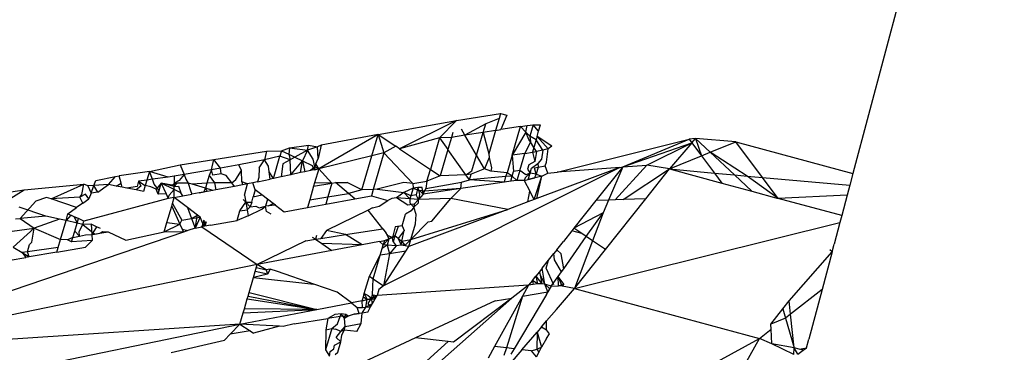
# Model space of a CAD drawing. Units: millimetres. Extents: x 23708 to 31629, y -2459 to 2524.
# Drawn here: x 26553 to 26562, y -283 to -280 of the extents above; entities that cross this region are included whole.
import ezdxf

# ---------------------------------------------------------------- set-up
doc = ezdxf.new("R2010")
doc.units = ezdxf.units.MM
doc.header["$MEASUREMENT"] = 0
doc.layers.add('Зона безопас', color=7, linetype='Continuous')
doc.layers.add('МАФЫ НАШИ', color=7, linetype='Continuous', lineweight=25)

# ---------------------------------------------------------------- blocks, each defined once
blk = doc.blocks.new('гнлгшд')
at = {"layer": 'МАФЫ НАШИ'}
for p, q in [((32448.1445, -2036.8878), (32334.3755, -2464.8083)), ((32330.7583, -2464.3263), (32331.1618, -2464.2615)), ((32331.1483, -2464.3075), (32331.0253, -2464.3565)), ((32331.1483, -2464.3075), (32331.1162, -2464.4172)), ((32331.1618, -2464.2615), (32331.1483, -2464.3075)), ((32331.1618, -2464.2615), (32331.2196, -2464.279)), ((32331.2196, -2464.279), (32331.1646, -2464.4096)), ((32330.0437, -2464.4529), (32330.7583, -2464.3263)), ((32330.7583, -2464.3263), (32330.2391, -2464.5835)), ((32330.7583, -2464.3263), (32330.6045, -2464.4852)), ((32331.0253, -2464.3565), (32330.8364, -2464.4613)), ((32331.0024, -2464.4351), (32331.0253, -2464.3565)), ((32331.3439, -2464.3814), (32331.1646, -2464.4096)), ((32331.2673, -2464.6436), (32331.3439, -2464.3814)), ((32331.3439, -2464.3814), (32331.4025, -2464.3728)), ((32331.3916, -2464.4319), (32331.3439, -2464.3814)), ((32331.3916, -2464.4319), (32331.4025, -2464.3728)), ((32331.4025, -2464.3728), (32331.4576, -2464.3668)), ((32331.4576, -2464.3668), (32331.4274, -2464.47)), ((32331.4576, -2464.3668), (32331.5252, -2464.3668)), ((32331.5083, -2464.4246), (32331.4576, -2464.3668)), ((32331.5083, -2464.4246), (32331.5252, -2464.3668)), ((32330.0437, -2464.4529), (32329.502, -2464.7659)), ((32330.0437, -2464.4529), (32329.5258, -2464.5505)), ((32329.9865, -2464.6485), (32330.0437, -2464.4529)), ((32330.0437, -2464.4529), (32330.2049, -2464.5607)), ((32330.0437, -2464.4529), (32330.0974, -2464.6217)), ((32330.6045, -2464.4852), (32330.2391, -2464.5835)), ((32330.6045, -2464.4852), (32330.5207, -2464.7718)), ((32330.7132, -2464.4806), (32330.6045, -2464.4852)), ((32330.6045, -2464.4852), (32330.6806, -2464.5921)), ((32330.7132, -2464.4806), (32330.6806, -2464.5921)), ((32330.7261, -2464.4364), (32330.7132, -2464.4806)), ((32330.8364, -2464.4613), (32330.7132, -2464.4806)), ((32330.8364, -2464.4613), (32330.8039, -2464.4051)), ((32331.0024, -2464.4351), (32330.8364, -2464.4613)), ((32330.9415, -2464.643), (32330.8364, -2464.4613)), ((32330.9415, -2464.643), (32331.0024, -2464.4351)), ((32331.1162, -2464.4172), (32331.0024, -2464.4351)), ((32331.0024, -2464.4351), (32331.0543, -2464.629)), ((32331.1162, -2464.4172), (32331.0543, -2464.629)), ((32331.1162, -2464.4172), (32331.1646, -2464.4096)), ((32331.3916, -2464.4319), (32331.2673, -2464.6436)), ((32331.4274, -2464.47), (32331.3916, -2464.4319)), ((32331.4188, -2464.4995), (32331.3916, -2464.4319)), ((32331.4858, -2464.5017), (32331.4274, -2464.47)), ((32331.4274, -2464.47), (32331.433, -2464.5218)), ((32331.4942, -2464.4729), (32331.4858, -2464.5017)), ((32331.4942, -2464.4729), (32331.5083, -2464.4246)), ((32331.6271, -2464.5599), (32331.4942, -2464.4729)), ((32331.5957, -2464.5839), (32331.4942, -2464.4729)), ((32332.9403, -2464.4901), (32332.8823, -2464.4976)), ((32332.9062, -2464.5297), (32332.9403, -2464.4901)), ((32333.3081, -2464.52), (32332.9403, -2464.4901)), ((32333.0743, -2464.6157), (32332.9403, -2464.4901)), ((32332.9403, -2464.4901), (32332.9944, -2464.6483)), ((32329.1629, -2464.6017), (32329.2362, -2464.5755)), ((32329.2362, -2464.5755), (32329.23, -2464.6343)), ((32329.2362, -2464.5755), (32329.4091, -2464.5524)), ((32329.2362, -2464.5755), (32329.3999, -2464.5959)), ((32329.3999, -2464.5959), (32329.4091, -2464.5524)), ((32329.4917, -2464.5679), (32329.3999, -2464.5959)), ((32329.4091, -2464.5524), (32329.4917, -2464.5679)), ((32329.5258, -2464.5505), (32329.4917, -2464.5679)), ((32329.4971, -2464.6721), (32329.4917, -2464.5679)), ((32329.5258, -2464.5505), (32329.4971, -2464.6721)), ((32330.2049, -2464.5607), (32330.0974, -2464.6217)), ((32330.2391, -2464.5835), (32330.2049, -2464.5607)), ((32331.433, -2464.5218), (32331.3819, -2464.6259)), ((32331.433, -2464.5218), (32331.4188, -2464.4995)), ((32331.4651, -2464.5725), (32331.433, -2464.5218)), ((32331.4651, -2464.5725), (32331.4527, -2464.6149)), ((32331.4858, -2464.5017), (32331.4651, -2464.5725)), ((32331.4885, -2464.6094), (32331.4651, -2464.5725)), ((32331.5477, -2464.5975), (32331.4858, -2464.5017)), ((32331.6271, -2464.5599), (32331.5957, -2464.5839)), ((32331.6771, -2464.7984), (32332.8823, -2464.4976)), ((32332.2754, -2464.7474), (32332.8823, -2464.4976)), ((32332.2754, -2464.7474), (32332.9062, -2464.5297)), ((32332.4967, -2464.7348), (32332.9062, -2464.5297)), ((32332.9062, -2464.5297), (32332.7009, -2464.7684)), ((32332.8823, -2464.4976), (32332.9062, -2464.5297)), ((32332.9062, -2464.5297), (32332.9944, -2464.6483)), ((32333.0743, -2464.6157), (32333.3081, -2464.52)), ((32333.3081, -2464.52), (32334.3755, -2464.8083)), ((32333.5498, -2464.845), (32333.3081, -2464.52)), ((32328.5445, -2464.6821), (32329.0261, -2464.6065)), ((32329.0261, -2464.6065), (32329.0087, -2464.6843)), ((32329.148, -2464.6528), (32329.0087, -2464.6843)), ((32329.0261, -2464.6065), (32329.1629, -2464.6017)), ((32329.0891, -2464.8545), (32329.148, -2464.6528)), ((32329.1629, -2464.6017), (32329.148, -2464.6528)), ((32329.2418, -2464.6853), (32329.148, -2464.6528)), ((32329.1629, -2464.6017), (32329.23, -2464.6343)), ((32329.23, -2464.6343), (32329.2848, -2464.661)), ((32329.23, -2464.6343), (32329.2418, -2464.6853)), ((32329.2848, -2464.661), (32329.2418, -2464.6853)), ((32329.3999, -2464.5959), (32329.2848, -2464.661)), ((32329.2848, -2464.661), (32329.354, -2464.6946)), ((32329.3999, -2464.5959), (32329.354, -2464.6946)), ((32329.4501, -2464.6795), (32329.3999, -2464.5959)), ((32329.9865, -2464.6485), (32329.502, -2464.7659)), ((32329.896, -2464.9581), (32329.9865, -2464.6485)), ((32330.0974, -2464.6217), (32329.9865, -2464.6485)), ((32330.0974, -2464.6217), (32329.9995, -2464.9566)), ((32330.0974, -2464.6217), (32330.3611, -2464.8991)), ((32330.2391, -2464.5835), (32330.5207, -2464.7718)), ((32330.6806, -2464.5921), (32330.6106, -2464.8318)), ((32330.8444, -2464.8221), (32330.6806, -2464.5921)), ((32330.8997, -2464.7859), (32330.9415, -2464.643)), ((32331.0138, -2464.7678), (32330.9415, -2464.643)), ((32331.0579, -2464.6629), (32331.0138, -2464.7678)), ((32331.0543, -2464.629), (32331.0579, -2464.6629)), ((32331.0579, -2464.6629), (32331.0795, -2464.7583)), ((32331.2673, -2464.6436), (32331.2206, -2464.8033)), ((32331.3819, -2464.6259), (32331.2673, -2464.6436)), ((32331.2673, -2464.6436), (32331.2772, -2464.7532)), ((32331.3363, -2464.782), (32331.3819, -2464.6259)), ((32331.3819, -2464.6259), (32331.4527, -2464.6149)), ((32331.4527, -2464.6149), (32331.4885, -2464.6094)), ((32331.4527, -2464.6149), (32331.4727, -2464.7015)), ((32331.4885, -2464.6094), (32331.4727, -2464.7015)), ((32331.5477, -2464.5975), (32331.4885, -2464.6094)), ((32331.5477, -2464.5975), (32331.5333, -2464.6774)), ((32331.5957, -2464.5839), (32331.5477, -2464.5975)), ((32331.5794, -2464.7051), (32331.5957, -2464.5839)), ((32332.7009, -2464.7684), (32332.9944, -2464.6483)), ((32332.9944, -2464.6483), (32333.0743, -2464.6157)), ((32332.9944, -2464.6483), (32333.1113, -2464.8054)), ((32333.4118, -2464.8326), (32333.0743, -2464.6157)), ((32333.2945, -2464.822), (32333.0743, -2464.6157)), ((32327.9574, -2464.7907), (32328.2393, -2464.7318)), ((32328.2393, -2464.7318), (32328.5445, -2464.6821)), ((32328.2393, -2464.7318), (32328.2737, -2464.8192)), ((32328.5247, -2464.7772), (32328.5445, -2464.6821)), ((32328.6064, -2464.7621), (32328.5445, -2464.6821)), ((32328.773, -2464.7315), (32328.6064, -2464.7621)), ((32329.0087, -2464.6843), (32328.773, -2464.7315)), ((32328.7966, -2464.7823), (32328.773, -2464.7315)), ((32328.9575, -2464.757), (32328.9557, -2464.8471)), ((32328.9575, -2464.757), (32329.0087, -2464.6843)), ((32329.0439, -2464.7434), (32329.0087, -2464.6843)), ((32329.0504, -2464.7936), (32329.0439, -2464.7434)), ((32329.1758, -2464.7227), (32329.159, -2464.8395)), ((32329.2418, -2464.6853), (32329.1758, -2464.7227)), ((32329.2486, -2464.8202), (32329.2418, -2464.6853)), ((32329.2486, -2464.8202), (32329.354, -2464.6946)), ((32329.3363, -2464.8014), (32329.354, -2464.6946)), ((32329.354, -2464.6946), (32329.3765, -2464.7928)), ((32329.354, -2464.6946), (32329.4415, -2464.7372)), ((32329.4676, -2464.7498), (32329.4284, -2464.7817)), ((32329.4415, -2464.7372), (32329.4602, -2464.7748)), ((32329.4676, -2464.7498), (32329.4501, -2464.6795)), ((32329.4676, -2464.7498), (32329.4602, -2464.7748)), ((32329.4757, -2464.722), (32329.4676, -2464.7498)), ((32329.502, -2464.7659), (32329.4676, -2464.7498)), ((32329.4757, -2464.722), (32329.4971, -2464.6721)), ((32329.502, -2464.7659), (32329.4757, -2464.722)), ((32332.2493, -2464.7555), (32330.0921, -2465.8331)), ((32331.0795, -2464.7583), (32331.0711, -2464.787)), ((32331.2772, -2464.7532), (32331.2799, -2464.7924)), ((32331.4188, -2464.7307), (32331.4077, -2464.7689)), ((32331.4727, -2464.7015), (32331.4188, -2464.7307)), ((32331.4438, -2464.7622), (32331.5014, -2464.7175)), ((32331.4695, -2464.7575), (32331.5027, -2464.7514)), ((32331.4842, -2464.8148), (32331.4695, -2464.7575)), ((32331.5027, -2464.7514), (32331.4842, -2464.8148)), ((32332.2493, -2464.7555), (32331.4911, -2465.0386)), ((32331.5333, -2464.6774), (32331.5014, -2464.7175)), ((32331.5014, -2464.7175), (32331.5027, -2464.7514)), ((32331.5027, -2464.7514), (32331.5681, -2464.7394)), ((32331.5681, -2464.7394), (32331.5794, -2464.7051)), ((32331.5921, -2464.8056), (32331.5681, -2464.7394)), ((32332.2493, -2464.7555), (32331.6771, -2464.7984)), ((32332.2754, -2464.7474), (32332.0308, -2465.0552)), ((32332.2754, -2464.7474), (32332.1462, -2465.0511)), ((32332.4967, -2464.7348), (32332.2062, -2465.049)), ((32332.2493, -2464.7555), (32332.2754, -2464.7474)), ((32332.2754, -2464.7474), (32332.4967, -2464.7348)), ((32332.7009, -2464.7684), (32332.4967, -2464.7348)), ((32327.4688, -2464.8726), (32327.6486, -2464.8359)), ((32327.5857, -2464.9102), (32327.6486, -2464.8359)), ((32327.6486, -2464.8359), (32327.6811, -2464.8293)), ((32327.9574, -2464.7907), (32327.6811, -2464.8293)), ((32327.6984, -2464.8979), (32327.6811, -2464.8293)), ((32327.9574, -2464.7907), (32327.9343, -2464.8697)), ((32328.1291, -2464.8421), (32327.9574, -2464.7907)), ((32327.9845, -2464.8625), (32327.9574, -2464.7907)), ((32328.1291, -2464.8421), (32327.9845, -2464.8625)), ((32328.1829, -2464.8344), (32328.1291, -2464.8421)), ((32328.2737, -2464.8192), (32328.1829, -2464.8344)), ((32328.1829, -2464.8344), (32328.1833, -2464.897)), ((32328.2737, -2464.8192), (32328.2285, -2464.8718)), ((32328.5247, -2464.7772), (32328.2737, -2464.8192)), ((32328.2737, -2464.8192), (32328.2905, -2464.862)), ((32328.5016, -2464.8288), (32328.4819, -2464.8961)), ((32328.5247, -2464.7772), (32328.5016, -2464.8288)), ((32328.5016, -2464.8288), (32328.55, -2464.8959)), ((32328.6064, -2464.7621), (32328.5247, -2464.7772)), ((32328.5346, -2464.8236), (32328.5247, -2464.7772)), ((32328.6125, -2464.8113), (32328.5346, -2464.8236)), ((32328.6125, -2464.8113), (32328.6064, -2464.7621)), ((32328.6581, -2464.829), (32328.6125, -2464.8113)), ((32328.7094, -2464.8954), (32328.6581, -2464.829)), ((32328.7466, -2464.8634), (32328.7966, -2464.7823)), ((32328.8017, -2464.8848), (32328.7966, -2464.7823)), ((32328.9557, -2464.8471), (32328.9445, -2464.8855)), ((32329.0592, -2464.8609), (32329.0504, -2464.7936)), ((32329.0891, -2464.8545), (32329.0504, -2464.7936)), ((32329.159, -2464.8395), (32329.0891, -2464.8545)), ((32329.2486, -2464.8202), (32329.159, -2464.8395)), ((32329.3363, -2464.8014), (32329.2486, -2464.8202)), ((32329.3765, -2464.7928), (32329.3363, -2464.8014)), ((32329.4284, -2464.7817), (32329.3765, -2464.7928)), ((32329.502, -2464.7659), (32329.4284, -2464.7817)), ((32329.4602, -2464.7748), (32329.4284, -2464.7817)), ((32329.4602, -2464.7748), (32329.502, -2464.7659)), ((32329.502, -2464.7659), (32329.465, -2464.893)), ((32329.6217, -2464.8978), (32329.502, -2464.7659)), ((32330.4895, -2464.8786), (32330.5207, -2464.7718)), ((32330.6106, -2464.8318), (32330.4895, -2464.8786)), ((32330.5207, -2464.7718), (32330.6106, -2464.8318)), ((32330.8444, -2464.8221), (32330.6106, -2464.8318)), ((32330.8444, -2464.8221), (32330.8997, -2464.7859)), ((32330.8913, -2464.8146), (32330.8444, -2464.8221)), ((32330.8761, -2464.8667), (32330.8444, -2464.8221)), ((32330.8761, -2464.8667), (32330.8913, -2464.8146)), ((32331.2104, -2464.8382), (32330.8761, -2464.8667)), ((32331.0138, -2464.7678), (32330.8913, -2464.8146)), ((32331.0711, -2464.787), (32331.0138, -2464.7678)), ((32331.2206, -2464.8033), (32331.0711, -2464.787)), ((32331.1959, -2464.8876), (32331.2104, -2464.8382)), ((32331.2104, -2464.8382), (32331.2206, -2464.8033)), ((32331.268, -2464.8333), (32331.2104, -2464.8382)), ((32331.268, -2464.8333), (32331.2206, -2464.8033)), ((32331.2546, -2464.879), (32331.268, -2464.8333)), ((32331.268, -2464.8333), (32331.2799, -2464.7924)), ((32331.268, -2464.8333), (32331.3096, -2464.8731)), ((32331.3363, -2464.782), (32331.2799, -2464.7924)), ((32331.3363, -2464.782), (32331.3096, -2464.8731)), ((32331.3919, -2464.8227), (32331.3363, -2464.782)), ((32331.3844, -2464.8486), (32331.3772, -2464.8732)), ((32331.4311, -2464.8056), (32331.3844, -2464.8486)), ((32331.4311, -2464.8056), (32331.3919, -2464.8227)), ((32331.4077, -2464.7689), (32331.4311, -2464.8056)), ((32331.414, -2464.864), (32331.4311, -2464.8056)), ((32331.5373, -2464.8333), (32331.414, -2464.864)), ((32331.414, -2464.864), (32331.4742, -2464.849)), ((32331.4311, -2464.8056), (32331.4438, -2464.7622)), ((32331.4842, -2464.8148), (32331.4311, -2464.8056)), ((32331.4668, -2465.0476), (32331.5373, -2464.8333)), ((32331.4742, -2464.849), (32331.4842, -2464.8148)), ((32331.4842, -2464.8148), (32331.5373, -2464.8333)), ((32331.4911, -2465.0386), (32331.5373, -2464.8333)), ((32331.5373, -2464.8333), (32331.5921, -2464.8056)), ((32331.5921, -2464.8056), (32331.6771, -2464.7984)), ((32332.2799, -2465.0464), (32332.7009, -2464.7684)), ((32332.4857, -2465.0391), (32332.7009, -2464.7684)), ((32332.7009, -2464.7684), (32333.1113, -2464.8054)), ((32332.7009, -2464.7684), (32333.1799, -2464.8978)), ((32333.1113, -2464.8054), (32333.1799, -2464.8978)), ((32333.1113, -2464.8054), (32333.2945, -2464.822)), ((32333.4545, -2464.9719), (32333.2945, -2464.822)), ((32333.2945, -2464.822), (32333.4118, -2464.8326)), ((32333.6919, -2465.036), (32333.4118, -2464.8326)), ((32333.4118, -2464.8326), (32333.5498, -2464.845)), ((32333.6919, -2465.036), (32333.5498, -2464.845)), ((32333.5498, -2464.845), (32334.3466, -2464.917)), ((32334.3755, -2464.8083), (32334.3466, -2464.917)), ((32326.8145, -2464.958), (32327.3589, -2464.9066)), ((32327.0605, -2465.0415), (32327.3589, -2464.9066)), ((32327.3398, -2465.0015), (32327.3589, -2464.9066)), ((32327.3969, -2464.9212), (32327.3589, -2464.9066)), ((32327.4517, -2464.918), (32327.3969, -2464.9212)), ((32327.3969, -2464.9212), (32327.425, -2464.9893)), ((32327.425, -2464.9893), (32327.4517, -2464.918)), ((32327.4517, -2464.918), (32327.4688, -2464.8726)), ((32327.5857, -2464.9102), (32327.4517, -2464.918)), ((32327.4884, -2464.9802), (32327.4517, -2464.918)), ((32327.4884, -2464.9802), (32327.5857, -2464.9102)), ((32327.6536, -2464.9235), (32327.5857, -2464.9102)), ((32327.6536, -2464.9235), (32327.6984, -2464.8979)), ((32327.7075, -2464.9341), (32327.6536, -2464.9235)), ((32327.7075, -2464.9341), (32327.6984, -2464.8979)), ((32327.7505, -2464.9426), (32327.7075, -2464.9341)), ((32327.8452, -2464.929), (32327.7505, -2464.9426)), ((32327.8805, -2464.924), (32327.8363, -2464.9595)), ((32327.8594, -2464.8803), (32327.8452, -2464.929)), ((32327.9343, -2464.8697), (32327.8594, -2464.8803)), ((32327.8594, -2464.8803), (32327.8805, -2464.924)), ((32327.8594, -2464.8803), (32327.9201, -2464.9183)), ((32327.9201, -2464.9183), (32327.9041, -2464.9728)), ((32327.9343, -2464.8697), (32327.9201, -2464.9183)), ((32327.9708, -2464.9309), (32327.9201, -2464.9183)), ((32327.9845, -2464.8625), (32327.9343, -2464.8697)), ((32328.0185, -2464.9526), (32327.9708, -2464.9309)), ((32328.0011, -2464.9067), (32327.9845, -2464.8625)), ((32328.0458, -2464.965), (32328.0011, -2464.9067)), ((32328.0656, -2464.8974), (32328.0185, -2464.9526)), ((32328.0458, -2464.965), (32328.0656, -2464.8974)), ((32328.1835, -2464.9277), (32328.0656, -2464.8974)), ((32328.1614, -2464.9147), (32328.0656, -2464.8974)), ((32328.0656, -2464.8974), (32328.1095, -2464.994)), ((32328.1836, -2464.955), (32328.0656, -2464.8974)), ((32328.2102, -2464.897), (32328.1614, -2464.9147)), ((32328.2285, -2464.8718), (32328.1833, -2464.897)), ((32328.1833, -2464.897), (32328.1835, -2464.9277)), ((32328.1836, -2464.955), (32328.1833, -2464.897)), ((32328.2102, -2464.897), (32328.1835, -2464.9277)), ((32328.1835, -2464.9277), (32328.2228, -2464.9258)), ((32328.1836, -2464.955), (32328.1835, -2464.9277)), ((32328.3118, -2464.8966), (32328.2102, -2464.897)), ((32328.2228, -2464.9258), (32328.2434, -2464.9842)), ((32328.2905, -2464.862), (32328.3118, -2464.8966)), ((32328.3118, -2464.8966), (32328.3313, -2464.9657)), ((32328.3478, -2464.9074), (32328.3118, -2464.8966)), ((32328.4819, -2464.8961), (32328.3478, -2464.9074)), ((32328.4681, -2464.9434), (32328.3478, -2464.9074)), ((32328.4819, -2464.8961), (32328.4681, -2464.9434)), ((32328.55, -2464.8959), (32328.4819, -2464.8961)), ((32328.7094, -2464.8954), (32328.55, -2464.8959)), ((32328.55, -2464.8959), (32328.5633, -2464.9583)), ((32328.7339, -2464.9269), (32328.5633, -2464.9583)), ((32328.7094, -2464.8954), (32328.7466, -2464.8634)), ((32328.7339, -2464.9269), (32328.7094, -2464.8954)), ((32328.807, -2464.9135), (32328.7339, -2464.9269)), ((32328.8535, -2464.905), (32328.8017, -2464.8848)), ((32328.8017, -2464.8848), (32328.807, -2464.9135)), ((32328.8535, -2464.905), (32328.807, -2464.9135)), ((32328.8242, -2465.0054), (32328.8535, -2464.905)), ((32328.901, -2464.8948), (32328.8535, -2464.905)), ((32328.9445, -2464.8855), (32328.901, -2464.8948)), ((32328.9233, -2464.9579), (32328.901, -2464.8948)), ((32328.9445, -2464.8855), (32329.0592, -2464.8609)), ((32329.0891, -2464.8545), (32329.0592, -2464.8609)), ((32329.4556, -2464.9252), (32329.4195, -2465.049)), ((32329.465, -2464.893), (32329.4556, -2464.9252)), ((32329.4556, -2464.9252), (32329.6217, -2464.8978)), ((32329.6217, -2464.8978), (32329.465, -2464.893)), ((32329.6217, -2464.8978), (32329.5852, -2465.0226)), ((32329.6217, -2464.8978), (32329.6564, -2464.8924)), ((32329.6564, -2464.8924), (32329.7602, -2464.8921)), ((32329.7745, -2464.9925), (32329.6564, -2464.8924)), ((32329.896, -2464.9581), (32329.7602, -2464.8921)), ((32330.2786, -2464.8905), (32330.0344, -2464.9511)), ((32330.3611, -2464.8991), (32330.2786, -2464.8905)), ((32330.3611, -2464.8991), (32330.4895, -2464.8786)), ((32330.3611, -2464.8991), (32330.3623, -2464.9424)), ((32330.4075, -2464.937), (32330.3623, -2464.9424)), ((32330.4075, -2464.937), (32330.3906, -2465.0053)), ((32330.4453, -2464.9358), (32330.4075, -2464.937)), ((32330.4075, -2464.937), (32330.4202, -2465.0009)), ((32330.4547, -2464.9976), (32330.4453, -2464.9358)), ((32330.4895, -2464.8786), (32330.4779, -2464.9475)), ((32330.4779, -2464.9475), (32330.8048, -2464.8888)), ((32331.1959, -2464.8876), (32330.7986, -2464.9456)), ((32330.7986, -2464.9456), (32330.8048, -2464.8888)), ((32330.8048, -2464.8888), (32330.8761, -2464.8667)), ((32331.1959, -2464.8876), (32330.8761, -2464.8667)), ((32331.2546, -2464.879), (32331.1959, -2464.8876)), ((32331.3096, -2464.8731), (32331.2546, -2464.879)), ((32331.3772, -2464.8732), (32331.3096, -2464.8731)), ((32331.3772, -2464.8732), (32331.414, -2464.864)), ((32331.3772, -2464.8732), (32331.4269, -2464.9699)), ((32333.1799, -2464.8978), (32333.4545, -2464.9719)), ((32334.3466, -2464.917), (32334.3228, -2465.0067)), ((32326.3785, -2465.0233), (32326.8145, -2464.958)), ((32326.5654, -2465.1126), (32326.8145, -2464.958)), ((32327.0185, -2465.0273), (32326.9225, -2465.0613)), ((32327.0605, -2465.0415), (32327.0185, -2465.0273)), ((32327.3223, -2465.0261), (32327.0605, -2465.0415)), ((32327.3749, -2464.9965), (32327.3223, -2465.0261)), ((32327.3223, -2465.0261), (32327.3398, -2465.0015)), ((32327.3507, -2465.0793), (32327.3223, -2465.0261)), ((32327.4063, -2465.0393), (32327.3749, -2464.9965)), ((32327.425, -2464.9893), (32327.4063, -2465.0393)), ((32327.4884, -2464.9802), (32327.425, -2464.9893)), ((32327.8363, -2464.9595), (32327.7505, -2464.9426)), ((32327.9041, -2464.9728), (32327.8363, -2464.9595)), ((32328.0359, -2464.9988), (32328.0185, -2464.9526)), ((32328.0359, -2464.9988), (32328.0458, -2464.965)), ((32328.1095, -2464.994), (32328.0359, -2464.9988)), ((32328.1095, -2464.994), (32328.1288, -2465.0364)), ((32328.1288, -2465.0364), (32328.1368, -2465.0064)), ((32328.184, -2465.0279), (32328.1288, -2465.0364)), ((32328.1368, -2465.0064), (32328.1836, -2464.955)), ((32328.1683, -2465.0816), (32328.184, -2465.0279)), ((32328.184, -2465.0279), (32328.1836, -2464.955)), ((32328.2434, -2464.9842), (32328.1836, -2464.955)), ((32328.184, -2465.0279), (32328.2611, -2465.0138)), ((32328.3035, -2465.1188), (32328.184, -2465.0279)), ((32328.2611, -2465.0138), (32328.2434, -2464.9842)), ((32328.2611, -2465.0138), (32328.3442, -2464.9985)), ((32328.3313, -2464.9657), (32328.3442, -2464.9985)), ((32328.4111, -2464.9862), (32328.3442, -2464.9985)), ((32328.484, -2464.9728), (32328.4111, -2464.9862)), ((32328.4111, -2464.9862), (32328.4581, -2464.9776)), ((32328.4581, -2464.9776), (32328.4681, -2464.9434)), ((32328.4681, -2464.9434), (32328.484, -2464.9728)), ((32328.5352, -2464.9634), (32328.4681, -2464.9434)), ((32328.5352, -2464.9634), (32328.484, -2464.9728)), ((32328.5633, -2464.9583), (32328.5352, -2464.9634)), ((32328.8242, -2465.0054), (32328.8364, -2465.0708)), ((32328.8907, -2465.0696), (32328.9043, -2465.0229)), ((32328.9233, -2464.9579), (32328.9043, -2465.0229)), ((32328.9043, -2465.0229), (32328.983, -2465.003)), ((32328.983, -2465.003), (32328.9233, -2464.9579)), ((32329.0343, -2465.0418), (32328.983, -2465.003)), ((32329.4195, -2465.049), (32329.5852, -2465.0226)), ((32329.5852, -2465.0226), (32329.566, -2465.0882)), ((32329.5852, -2465.0226), (32329.7745, -2464.9925)), ((32329.896, -2464.9581), (32329.7745, -2464.9925)), ((32329.8312, -2465.0397), (32329.7745, -2464.9925)), ((32329.8312, -2465.0397), (32329.9834, -2465.0118)), ((32329.9995, -2464.9566), (32329.896, -2464.9581)), ((32329.9995, -2464.9566), (32329.9834, -2465.0118)), ((32329.9834, -2465.0118), (32330.1333, -2465.0549)), ((32330.0344, -2464.9511), (32329.9995, -2464.9566)), ((32330.0344, -2464.9511), (32330.28, -2464.9828)), ((32330.28, -2464.9828), (32330.2103, -2465.0316)), ((32330.3623, -2464.9424), (32330.28, -2464.9828)), ((32330.3336, -2465.0407), (32330.28, -2464.9828)), ((32330.3419, -2465.0124), (32330.28, -2464.9828)), ((32330.3419, -2465.0124), (32330.3336, -2465.0407)), ((32330.3623, -2464.9424), (32330.3419, -2465.0124)), ((32330.3906, -2465.0053), (32330.3419, -2465.0124)), ((32330.3623, -2464.9424), (32330.4229, -2464.9641)), ((32330.4129, -2465.0466), (32330.3906, -2465.0053)), ((32330.4547, -2464.9976), (32330.4129, -2465.0466)), ((32330.4202, -2465.0009), (32330.4129, -2465.0466)), ((32330.4229, -2464.9641), (32330.4547, -2464.9976)), ((32330.4625, -2464.9709), (32330.4229, -2464.9641)), ((32330.7986, -2464.9456), (32330.4547, -2464.9976)), ((32330.4547, -2464.9976), (32330.4779, -2464.9475)), ((32330.4625, -2464.9709), (32330.4547, -2464.9976)), ((32330.7986, -2464.9456), (32330.4625, -2464.9709)), ((32330.4779, -2464.9475), (32330.4625, -2464.9709)), ((32330.7078, -2465.0381), (32330.7986, -2464.9456)), ((32331.4099, -2465.0689), (32331.4269, -2464.9699)), ((32331.4668, -2465.0476), (32331.4269, -2464.9699)), ((32333.4545, -2464.9719), (32333.6919, -2465.036)), ((32334.3228, -2465.0067), (32333.6919, -2465.036)), ((32334.3228, -2465.0067), (32334.2732, -2465.1931)), ((32327.0129, -2465.1967), (32326.7684, -2465.116)), ((32326.78, -2465.2193), (32326.9225, -2465.0613)), ((32327.2933, -2465.1206), (32327.0605, -2465.0415)), ((32327.3507, -2465.0793), (32327.2933, -2465.1206)), ((32327.3507, -2465.0793), (32327.4063, -2465.0393)), ((32328.1288, -2465.0364), (32327.3605, -2465.2429)), ((32328.1173, -2465.2563), (32328.1609, -2465.107)), ((32328.1609, -2465.107), (32328.1683, -2465.0816)), ((32328.1609, -2465.107), (32328.2348, -2465.2696)), ((32328.1683, -2465.0816), (32328.2537, -2465.2346)), ((32328.3035, -2465.1188), (32328.3414, -2465.2206)), ((32328.3956, -2465.1889), (32328.3035, -2465.1188)), ((32328.7818, -2465.1505), (32328.8364, -2465.0708)), ((32328.8364, -2465.0708), (32328.8123, -2465.0462)), ((32328.8364, -2465.0708), (32328.8907, -2465.0696)), ((32328.8779, -2465.1132), (32328.8364, -2465.0708)), ((32328.8364, -2465.0708), (32328.8493, -2465.1398)), ((32328.8493, -2465.1398), (32328.8779, -2465.1132)), ((32328.8907, -2465.0696), (32328.8779, -2465.1132)), ((32328.8779, -2465.1132), (32328.9277, -2465.1059)), ((32328.9277, -2465.1059), (32328.9594, -2465.1223)), ((32328.9594, -2465.1223), (32329.0153, -2465.1069)), ((32328.9825, -2465.1342), (32329.0153, -2465.1069)), ((32329.0343, -2465.0418), (32329.0153, -2465.1069)), ((32329.0431, -2465.1044), (32329.0153, -2465.1069)), ((32329.0259, -2465.1566), (32329.0153, -2465.1069)), ((32329.0878, -2465.0824), (32329.0343, -2465.0418)), ((32329.0431, -2465.1044), (32329.0878, -2465.0824)), ((32329.1091, -2465.0984), (32329.0431, -2465.1044)), ((32329.1091, -2465.0984), (32329.0878, -2465.0824)), ((32329.1091, -2465.0984), (32329.1873, -2465.1576)), ((32329.1873, -2465.1576), (32329.3991, -2465.1188)), ((32329.4195, -2465.049), (32329.3991, -2465.1188)), ((32329.3991, -2465.1188), (32329.566, -2465.0882)), ((32329.566, -2465.0882), (32329.8312, -2465.0397)), ((32329.9939, -2465.1233), (32330.0522, -2465.1074)), ((32330.0522, -2465.1074), (32330.1333, -2465.0549)), ((32330.1681, -2465.0378), (32330.1333, -2465.0549)), ((32330.2103, -2465.0316), (32330.1681, -2465.0378)), ((32330.3336, -2465.0407), (32330.2103, -2465.0316)), ((32330.3164, -2465.0993), (32330.2103, -2465.0316)), ((32330.3737, -2465.0898), (32330.3164, -2465.0993)), ((32330.4129, -2465.0466), (32330.3336, -2465.0407)), ((32330.3336, -2465.0407), (32330.3343, -2465.0767)), ((32330.3343, -2465.0767), (32330.3682, -2465.1147)), ((32330.3682, -2465.1147), (32330.3454, -2465.1495)), ((32330.3682, -2465.1147), (32330.4136, -2465.0762)), ((32330.3737, -2465.0898), (32330.3682, -2465.1147)), ((32330.3895, -2465.183), (32330.3682, -2465.1147)), ((32330.4129, -2465.0466), (32330.3737, -2465.0898)), ((32330.7078, -2465.0381), (32330.4129, -2465.0466)), ((32330.4136, -2465.0762), (32330.4129, -2465.0466)), ((32330.533, -2465.2442), (32330.7078, -2465.0381)), ((32331.2279, -2465.1369), (32330.7078, -2465.0381)), ((32331.4099, -2465.0689), (32331.2279, -2465.1369)), ((32331.4668, -2465.0476), (32331.4099, -2465.0689)), ((32331.4911, -2465.0386), (32331.4668, -2465.0476)), ((32332.0308, -2465.0552), (32331.8296, -2465.3083)), ((32332.1462, -2465.0511), (32332.0308, -2465.0552)), ((32332.1462, -2465.0511), (32332.0967, -2465.1673)), ((32332.1181, -2465.5015), (32332.4857, -2465.0391)), ((32332.2062, -2465.049), (32332.1462, -2465.0511)), ((32332.2799, -2465.0464), (32332.2062, -2465.049)), ((32332.4857, -2465.0391), (32332.2799, -2465.0464)), ((32334.2732, -2465.1931), (32333.6919, -2465.036)), ((32327.0129, -2465.1967), (32326.78, -2465.2193)), ((32327.1382, -2465.2254), (32327.0129, -2465.1967)), ((32327.1968, -2465.2388), (32327.2147, -2465.1771)), ((32327.241, -2465.189), (32327.1968, -2465.2388)), ((32327.2147, -2465.1771), (32327.2933, -2465.1206)), ((32327.2723, -2465.2031), (32327.2147, -2465.1771)), ((32327.2147, -2465.1771), (32327.241, -2465.189)), ((32327.241, -2465.189), (32327.3096, -2465.2199)), ((32327.3096, -2465.2199), (32327.2723, -2465.2031)), ((32327.2723, -2465.2031), (32327.2974, -2465.2618)), ((32328.3414, -2465.2206), (32328.3956, -2465.1889)), ((32328.3414, -2465.2206), (32328.4207, -2465.208)), ((32328.3735, -2465.3067), (32328.3956, -2465.1889)), ((32328.4207, -2465.208), (32328.3735, -2465.3067)), ((32328.4207, -2465.208), (32328.3956, -2465.1889)), ((32328.445, -2465.2663), (32328.4207, -2465.208)), ((32328.7567, -2465.2365), (32328.7818, -2465.1505)), ((32328.8595, -2465.1947), (32328.7567, -2465.2365)), ((32328.7818, -2465.1505), (32328.8493, -2465.1398)), ((32328.8493, -2465.1398), (32328.8595, -2465.1947)), ((32328.8595, -2465.1947), (32328.9825, -2465.1342)), ((32329.0696, -2465.1792), (32329.0259, -2465.1566)), ((32329.9529, -2465.1434), (32329.5727, -2465.3301)), ((32329.9939, -2465.1233), (32329.9529, -2465.1434)), ((32330.0864, -2465.3132), (32329.9529, -2465.1434)), ((32330.2618, -2465.2861), (32330.2932, -2465.1787)), ((32330.3454, -2465.1495), (32330.2932, -2465.1787)), ((32331.2279, -2465.1369), (32330.3238, -2465.4744)), ((32330.3427, -2465.41), (32331.2279, -2465.1369)), ((32330.3844, -2465.2672), (32330.3895, -2465.183)), ((32332.0967, -2465.1673), (32331.8296, -2465.3083)), ((32331.9433, -2465.3844), (32332.0967, -2465.1673)), ((32332.0967, -2465.1673), (32332.0001, -2465.4225)), ((32334.2732, -2465.1931), (32334.2564, -2465.2562)), ((32326.7369, -2465.2235), (32326.78, -2465.2193)), ((32326.78, -2465.2193), (32326.9077, -2465.3069)), ((32327.1382, -2465.2254), (32326.9077, -2465.3069)), ((32327.1968, -2465.2388), (32327.1382, -2465.2254)), ((32327.1465, -2465.4109), (32327.1968, -2465.2388)), ((32327.2974, -2465.2618), (32327.1968, -2465.2388)), ((32327.2758, -2465.3357), (32327.2974, -2465.2618)), ((32327.2974, -2465.2618), (32327.3096, -2465.2199)), ((32327.3514, -2465.2741), (32327.2974, -2465.2618)), ((32327.3605, -2465.2429), (32327.3096, -2465.2199)), ((32327.3175, -2465.339), (32327.3514, -2465.2741)), ((32327.3514, -2465.2741), (32327.3605, -2465.2429)), ((32327.4247, -2465.2719), (32327.3514, -2465.2741)), ((32327.3514, -2465.2741), (32327.4583, -2465.3613)), ((32327.4247, -2465.2719), (32327.4322, -2465.3654)), ((32327.4736, -2465.2939), (32327.4247, -2465.2719)), ((32327.4736, -2465.2939), (32327.4322, -2465.3654)), ((32327.5104, -2465.3105), (32327.4736, -2465.2939)), ((32328.0925, -2465.3411), (32328.1173, -2465.2563)), ((32328.0925, -2465.3411), (32328.2348, -2465.2696)), ((32328.1173, -2465.2563), (32328.2348, -2465.2696)), ((32328.2348, -2465.2696), (32328.2537, -2465.2346)), ((32328.2348, -2465.2696), (32328.2564, -2465.3171)), ((32328.2537, -2465.2346), (32328.3414, -2465.2206)), ((32328.3414, -2465.2206), (32328.3735, -2465.3067)), ((32328.3735, -2465.3067), (32328.4366, -2465.2951)), ((32328.4545, -2465.2338), (32328.4366, -2465.2951)), ((32328.4366, -2465.2951), (32328.4751, -2465.2494)), ((32328.4632, -2465.2902), (32328.4366, -2465.2951)), ((32328.4366, -2465.2951), (32328.9417, -2465.6399)), ((32328.4632, -2465.2902), (32328.445, -2465.2663)), ((32328.4545, -2465.2338), (32328.4632, -2465.2902)), ((32328.4751, -2465.2494), (32328.4632, -2465.2902)), ((32328.5145, -2465.2794), (32328.4632, -2465.2902)), ((32328.5145, -2465.2794), (32328.7567, -2465.2365)), ((32330.1998, -2465.2957), (32330.1752, -2465.3914)), ((32330.2258, -2465.2917), (32330.1962, -2465.3768)), ((32330.2618, -2465.2861), (32330.1998, -2465.2957)), ((32330.2618, -2465.2861), (32330.2258, -2465.2917)), ((32330.2618, -2465.2861), (32330.2818, -2465.3284)), ((32330.3427, -2465.41), (32330.5004, -2465.2493)), ((32330.3427, -2465.41), (32330.3844, -2465.2672)), ((32330.5004, -2465.2493), (32330.533, -2465.2442)), ((32331.8359, -2465.8565), (32334.2564, -2465.2562)), ((32334.2564, -2465.2562), (32334.2038, -2465.4543)), ((32328.268, -2465.3426), (32325.0923, -2466.425)), ((32326.7047, -2465.3337), (32326.9077, -2465.3069)), ((32326.9077, -2465.3069), (32326.716, -2465.4795)), ((32326.8843, -2465.4345), (32326.9077, -2465.3069)), ((32326.9077, -2465.3069), (32327.1465, -2465.4109)), ((32327.259, -2465.393), (32327.2758, -2465.3357)), ((32327.259, -2465.393), (32327.3203, -2465.3804)), ((32327.3203, -2465.3804), (32327.2758, -2465.3357)), ((32327.3203, -2465.3804), (32327.3175, -2465.339)), ((32327.3203, -2465.3804), (32327.3748, -2465.3692)), ((32327.3748, -2465.3692), (32327.4322, -2465.3654)), ((32327.4322, -2465.3654), (32327.5058, -2465.3537)), ((32327.4322, -2465.3654), (32327.4365, -2465.4206)), ((32327.4583, -2465.3613), (32327.5058, -2465.3537)), ((32327.5058, -2465.3537), (32327.5328, -2465.3366)), ((32327.5058, -2465.3537), (32327.5799, -2465.3419)), ((32327.5328, -2465.3366), (32327.5799, -2465.3419)), ((32327.5799, -2465.3419), (32327.7436, -2465.4157)), ((32327.7436, -2465.4157), (32328.0925, -2465.3411)), ((32328.268, -2465.3426), (32328.0925, -2465.3411)), ((32328.2564, -2465.3171), (32328.268, -2465.3426)), ((32328.2564, -2465.3171), (32328.3067, -2465.3294)), ((32328.3067, -2465.3294), (32328.268, -2465.3426)), ((32328.3735, -2465.3067), (32328.3067, -2465.3294)), ((32329.4823, -2465.3745), (32329.4725, -2465.4081)), ((32329.5727, -2465.3301), (32329.521, -2465.4006)), ((32329.521, -2465.4006), (32329.747, -2465.3657)), ((32329.747, -2465.3657), (32329.5727, -2465.3301)), ((32329.747, -2465.3657), (32330.0864, -2465.3132)), ((32329.8975, -2465.4591), (32329.747, -2465.3657)), ((32330.0864, -2465.3132), (32330.1171, -2465.3524)), ((32330.1357, -2465.376), (32330.1171, -2465.3524)), ((32330.1171, -2465.3524), (32330.1422, -2465.406)), ((32330.1752, -2465.3914), (32330.1357, -2465.376)), ((32330.1962, -2465.3768), (32330.1422, -2465.406)), ((32330.1752, -2465.3914), (32330.1962, -2465.3768)), ((32330.1962, -2465.3768), (32330.1799, -2465.4322)), ((32330.2281, -2465.4013), (32330.1962, -2465.3768)), ((32330.2818, -2465.3284), (32330.2281, -2465.4013)), ((32330.2613, -2465.4266), (32330.2818, -2465.3284)), ((32331.8117, -2465.3307), (32331.7339, -2465.4286)), ((32331.7367, -2465.6767), (32331.9433, -2465.3844)), ((32331.8296, -2465.3083), (32331.8117, -2465.3307)), ((32331.9018, -2465.3566), (32331.8117, -2465.3307)), ((32331.9018, -2465.3566), (32331.8296, -2465.3083)), ((32331.9433, -2465.3844), (32331.9018, -2465.3566)), ((32332.0001, -2465.4225), (32331.9433, -2465.3844)), ((32326.8443, -2465.5235), (32326.8641, -2465.4559)), ((32326.8641, -2465.4559), (32326.8843, -2465.4345)), ((32327.1257, -2465.4824), (32327.1465, -2465.4109)), ((32327.2102, -2465.4153), (32327.1465, -2465.4109)), ((32327.259, -2465.393), (32327.2102, -2465.4153)), ((32327.2479, -2465.4309), (32327.2102, -2465.4153)), ((32327.2479, -2465.4309), (32327.259, -2465.393)), ((32327.4365, -2465.4206), (32327.2479, -2465.4309)), ((32327.4365, -2465.4206), (32327.3731, -2465.4799)), ((32329.3842, -2465.4227), (32328.9417, -2465.6399)), ((32329.3842, -2465.4227), (32329.4725, -2465.4081)), ((32329.4725, -2465.4081), (32329.4453, -2465.3927)), ((32329.4725, -2465.4081), (32329.521, -2465.4006)), ((32329.4725, -2465.4081), (32329.5304, -2465.4478)), ((32329.5304, -2465.4478), (32329.6226, -2465.5111)), ((32329.8975, -2465.4591), (32329.5304, -2465.4478)), ((32329.8975, -2465.4591), (32329.6226, -2465.5111)), ((32330.0568, -2465.4289), (32329.8975, -2465.4591)), ((32330.0568, -2465.4289), (32330.1013, -2465.419)), ((32330.0899, -2465.4581), (32330.0568, -2465.4289)), ((32330.0799, -2465.4923), (32330.0899, -2465.4581)), ((32330.126, -2465.4613), (32330.0799, -2465.4923)), ((32330.0899, -2465.4581), (32330.1422, -2465.406)), ((32330.1013, -2465.419), (32330.0899, -2465.4581)), ((32330.126, -2465.4613), (32330.0899, -2465.4581)), ((32330.1013, -2465.419), (32330.1422, -2465.406)), ((32330.1422, -2465.406), (32330.126, -2465.4613)), ((32330.126, -2465.4613), (32330.1479, -2465.5403)), ((32330.2085, -2465.4686), (32330.126, -2465.4613)), ((32330.1422, -2465.406), (32330.1752, -2465.3914)), ((32330.2085, -2465.4686), (32330.1479, -2465.5403)), ((32330.1799, -2465.4322), (32330.1752, -2465.3914)), ((32330.1799, -2465.4322), (32330.2085, -2465.4686)), ((32330.2536, -2465.4633), (32330.2085, -2465.4686)), ((32330.2281, -2465.4013), (32330.2536, -2465.4633)), ((32330.2281, -2465.4013), (32330.2613, -2465.4266)), ((32330.2536, -2465.4633), (32330.2613, -2465.4266)), ((32330.2913, -2465.4622), (32330.2536, -2465.4633)), ((32330.3238, -2465.4744), (32330.2536, -2465.4633)), ((32330.2613, -2465.4266), (32330.3427, -2465.41)), ((32330.2913, -2465.4622), (32330.2613, -2465.4266)), ((32330.2913, -2465.4622), (32330.3427, -2465.41)), ((32330.2966, -2465.5166), (32330.3238, -2465.4744)), ((32330.3238, -2465.4744), (32330.3427, -2465.41)), ((32331.6736, -2465.5045), (32331.7339, -2465.4286)), ((32332.0001, -2465.4225), (32331.8359, -2465.8565)), ((32332.1181, -2465.5015), (32332.0001, -2465.4225)), ((32334.1851, -2465.5245), (32334.2038, -2465.4543)), ((32326.716, -2465.4795), (32326.7979, -2465.5303)), ((32326.8443, -2465.5235), (32326.7979, -2465.5303)), ((32326.7979, -2465.5303), (32326.8598, -2465.5687)), ((32326.7979, -2465.5303), (32326.8296, -2465.574)), ((32326.8598, -2465.5687), (32326.8296, -2465.574)), ((32327.1257, -2465.4824), (32326.8443, -2465.5235)), ((32326.8598, -2465.5687), (32326.8443, -2465.5235)), ((32327.1133, -2465.5248), (32326.8598, -2465.5687)), ((32327.1133, -2465.5248), (32327.3731, -2465.4799)), ((32327.1133, -2465.5248), (32327.1257, -2465.4824)), ((32329.6226, -2465.5111), (32328.9417, -2465.6399)), ((32329.9643, -2465.7454), (32330.0619, -2465.554)), ((32329.999, -2465.7692), (32330.0619, -2465.554)), ((32330.0619, -2465.554), (32330.0799, -2465.4923)), ((32330.1479, -2465.5403), (32330.0619, -2465.554)), ((32330.0921, -2465.8331), (32330.2966, -2465.5166)), ((32330.1479, -2465.5403), (32330.0921, -2465.8331)), ((32330.2966, -2465.5166), (32330.1479, -2465.5403)), ((32331.5995, -2465.5977), (32331.6457, -2465.5396)), ((32331.6736, -2465.5045), (32331.6457, -2465.5396)), ((32331.6543, -2465.5968), (32331.6457, -2465.5396)), ((32331.7127, -2465.5402), (32331.6736, -2465.5045)), ((32331.7367, -2465.6767), (32331.7127, -2465.5402)), ((32331.8359, -2465.8565), (32332.1181, -2465.5015)), ((32333.7939, -2465.9699), (32334.1851, -2465.5245)), ((32334.1851, -2465.5245), (32334.0939, -2465.8675)), ((32334.1851, -2465.5245), (32334.1643, -2465.504)), ((32328.9417, -2465.6399), (32325.0923, -2466.425)), ((32326.6883, -2465.5984), (32326.8296, -2465.574)), ((32328.9235, -2465.7021), (32328.9417, -2465.6399)), ((32329.0233, -2465.6861), (32328.9417, -2465.6399)), ((32331.5411, -2465.6712), (32331.5995, -2465.5977)), ((32331.5781, -2465.6709), (32331.5995, -2465.5977)), ((32331.7163, -2465.7055), (32331.6543, -2465.5968)), ((32328.9075, -2465.7569), (32328.9235, -2465.7021)), ((32329.0334, -2465.7258), (32328.9075, -2465.7569)), ((32329.0334, -2465.7258), (32328.9235, -2465.7021)), ((32328.9345, -2465.6645), (32329.0233, -2465.6861)), ((32329.0592, -2465.6803), (32329.0233, -2465.6861)), ((32329.0233, -2465.6861), (32329.0334, -2465.7258)), ((32329.0592, -2465.6803), (32329.0334, -2465.7258)), ((32329.1253, -2465.703), (32329.0592, -2465.6803)), ((32329.456, -2465.8168), (32329.1253, -2465.703)), ((32329.9179, -2465.9041), (32329.9643, -2465.7454)), ((32329.9643, -2465.7454), (32329.999, -2465.7692)), ((32331.451, -2465.7846), (32331.4821, -2465.7454)), ((32331.5148, -2465.7043), (32331.4821, -2465.7454)), ((32331.4821, -2465.7454), (32331.4979, -2465.815)), ((32331.4821, -2465.7454), (32331.5362, -2465.8142)), ((32331.5411, -2465.6712), (32331.5148, -2465.7043)), ((32331.5148, -2465.7043), (32331.5212, -2465.7373)), ((32331.5212, -2465.7373), (32331.5362, -2465.8142)), ((32331.5212, -2465.7373), (32331.5652, -2465.8186)), ((32331.5652, -2465.8186), (32331.5411, -2465.6712)), ((32331.6469, -2465.8244), (32331.5781, -2465.6709)), ((32331.6858, -2465.7488), (32331.7163, -2465.7055)), ((32331.7163, -2465.7055), (32331.7367, -2465.6767)), ((32328.8677, -2465.8931), (32328.9075, -2465.7569)), ((32328.9075, -2465.7569), (32329.456, -2465.8168)), ((32329.6696, -2465.8902), (32329.456, -2465.8168)), ((32329.9923, -2465.9156), (32329.999, -2465.7692)), ((32329.999, -2465.7692), (32330.0921, -2465.8331)), ((32331.417, -2465.8273), (32330.035, -2465.9223)), ((32330.0921, -2465.8331), (32330.0514, -2465.8668)), ((32331.417, -2465.8273), (32331.2638, -2465.944)), ((32331.417, -2465.8273), (32331.3608, -2465.9276)), ((32331.451, -2465.7846), (32331.417, -2465.8273)), ((32331.457, -2465.8205), (32331.417, -2465.8273)), ((32331.451, -2465.7846), (32331.457, -2465.8205)), ((32331.4979, -2465.815), (32331.451, -2465.7846)), ((32331.4979, -2465.815), (32331.457, -2465.8205)), ((32331.5362, -2465.8142), (32331.4979, -2465.815)), ((32331.5652, -2465.8186), (32331.4979, -2465.815)), ((32331.5652, -2465.8186), (32331.5362, -2465.8142)), ((32331.624, -2465.8361), (32331.5652, -2465.8186)), ((32331.6102, -2465.8594), (32331.5652, -2465.8186)), ((32331.5931, -2465.8881), (32331.5652, -2465.8186)), ((32331.624, -2465.8361), (32331.5931, -2465.8881)), ((32331.624, -2465.8361), (32331.6858, -2465.7488)), ((32331.624, -2465.8361), (32331.6899, -2465.8317)), ((32331.7221, -2465.8367), (32331.6858, -2465.7488)), ((32331.6899, -2465.8317), (32331.6858, -2465.7488)), ((32331.7383, -2465.8171), (32331.6858, -2465.7488)), ((32331.6899, -2465.8317), (32331.7383, -2465.8171)), ((32331.7221, -2465.8367), (32331.6899, -2465.8317)), ((32331.7383, -2465.8171), (32331.7221, -2465.8367)), ((32331.8359, -2465.8565), (32331.7221, -2465.8367)), ((32328.8506, -2465.9516), (32328.858, -2465.9263)), ((32328.858, -2465.9263), (32328.8677, -2465.8931)), ((32328.858, -2465.9263), (32329.4854, -2466.0479)), ((32328.8677, -2465.8931), (32329.4854, -2466.0479)), ((32329.7998, -2465.988), (32329.6696, -2465.8902)), ((32329.9097, -2465.9322), (32329.9179, -2465.9041)), ((32329.9179, -2465.9041), (32329.9436, -2465.9589)), ((32329.9179, -2465.9041), (32329.9546, -2465.9213)), ((32329.9546, -2465.9213), (32329.9845, -2465.9458)), ((32329.9845, -2465.9458), (32329.9923, -2465.9156)), ((32329.9845, -2465.9458), (32330.035, -2465.9223)), ((32329.9923, -2465.9156), (32330.0184, -2465.9512)), ((32329.9923, -2465.9156), (32330.035, -2465.9223)), ((32330.0184, -2465.9512), (32330.035, -2465.9223)), ((32330.0514, -2465.8668), (32330.035, -2465.9223)), ((32331.3608, -2465.9276), (32331.105, -2466.3872)), ((32331.3608, -2465.9276), (32331.2147, -2466.3993)), ((32331.5794, -2465.911), (32331.2839, -2466.4069)), ((32331.3608, -2465.9276), (32331.5931, -2465.8881)), ((32331.5794, -2465.911), (32331.6102, -2465.8594)), ((32331.5931, -2465.8881), (32331.5794, -2465.911)), ((32331.6706, -2466.0487), (32331.8359, -2465.8565)), ((32331.8359, -2465.8565), (32333.5221, -2466.3119)), ((32334.0939, -2465.8675), (32333.8071, -2466.0904)), ((32334.0939, -2465.8675), (32333.9739, -2466.3191)), ((32328.8241, -2466.0421), (32328.8506, -2465.9516)), ((32328.8506, -2465.9516), (32329.4854, -2466.0479)), ((32331.2638, -2465.944), (32328.9931, -2467.9531)), ((32329.4854, -2466.0479), (32329.7998, -2465.988)), ((32329.8989, -2465.9691), (32329.7998, -2465.988)), ((32329.7998, -2465.988), (32329.8524, -2466.0313)), ((32329.8989, -2465.9691), (32329.9097, -2465.9322)), ((32329.8989, -2465.9691), (32329.9436, -2465.9589)), ((32329.9028, -2466.0291), (32329.8989, -2465.9691)), ((32329.9097, -2465.9322), (32329.9436, -2465.9589)), ((32329.9329, -2466.0277), (32329.9436, -2465.9589)), ((32329.9329, -2466.0277), (32329.9932, -2465.9954)), ((32329.9436, -2465.9589), (32329.9845, -2465.9458)), ((32329.9436, -2465.9589), (32330.0184, -2465.9512)), ((32329.9542, -2465.9939), (32329.9845, -2465.9458)), ((32329.9758, -2466.0258), (32329.9542, -2465.9939)), ((32329.9758, -2466.0258), (32329.9932, -2465.9954)), ((32329.9845, -2465.9458), (32330.0184, -2465.9512)), ((32329.9932, -2465.9954), (32329.9845, -2465.9458)), ((32329.9932, -2465.9954), (32330.0184, -2465.9512)), ((32331.113, -2465.9697), (32330.3853, -2466.3078)), ((32331.2638, -2465.944), (32330.7328, -2466.3461)), ((32331.113, -2465.9697), (32331.2638, -2465.944)), ((32333.735, -2466.044), (32333.7939, -2465.9699)), ((32333.8071, -2466.0904), (32333.7939, -2465.9699)), ((32328.7833, -2466.1817), (32329.4854, -2466.0479)), ((32328.7833, -2466.1817), (32328.8136, -2466.0782)), ((32328.8136, -2466.0782), (32328.8241, -2466.0421)), ((32328.8136, -2466.0782), (32329.4854, -2466.0479)), ((32329.4854, -2466.0479), (32328.8241, -2466.0421)), ((32329.6488, -2466.0945), (32329.5844, -2466.131)), ((32329.7063, -2466.0888), (32329.6488, -2466.0945)), ((32329.6978, -2466.1129), (32329.7063, -2466.0888)), ((32329.7506, -2466.0935), (32329.7063, -2466.0888)), ((32329.7361, -2466.1276), (32329.7063, -2466.0888)), ((32329.7361, -2466.1276), (32329.7506, -2466.0935)), ((32329.7716, -2466.1084), (32329.7506, -2466.0935)), ((32329.8255, -2466.0925), (32329.7716, -2466.1084)), ((32329.8997, -2466.0806), (32329.8255, -2466.0925)), ((32329.8255, -2466.0925), (32329.8701, -2466.0854)), ((32329.8524, -2466.0313), (32329.9028, -2466.0291)), ((32329.8701, -2466.0854), (32329.8524, -2466.0313)), ((32329.8888, -2466.1777), (32329.8997, -2466.0806)), ((32329.8997, -2466.0806), (32329.9329, -2466.0277)), ((32329.9489, -2466.0728), (32329.8997, -2466.0806)), ((32329.9028, -2466.0291), (32329.9329, -2466.0277)), ((32329.9329, -2466.0277), (32329.9758, -2466.0258)), ((32329.9489, -2466.0728), (32329.9758, -2466.0258)), ((32331.6706, -2466.0487), (32331.5805, -2466.1534)), ((32333.6259, -2466.1812), (32333.735, -2466.044)), ((32333.735, -2466.044), (32333.7598, -2466.1271)), ((32333.8071, -2466.0904), (32333.7598, -2466.1271)), ((32333.8407, -2466.398), (32333.8071, -2466.0904)), ((32324.9314, -2466.9754), (32328.7833, -2466.1817)), ((32328.7833, -2466.1817), (32325.0923, -2466.425)), ((32328.7833, -2466.1817), (32328.6956, -2466.2729)), ((32329.1452, -2466.2011), (32328.7833, -2466.1817)), ((32328.7833, -2466.1817), (32328.8759, -2466.2441)), ((32329.2783, -2466.1798), (32329.1788, -2466.2029)), ((32329.2783, -2466.1798), (32329.5844, -2466.131)), ((32329.5844, -2466.131), (32329.5669, -2466.2336)), ((32329.6978, -2466.1129), (32329.5844, -2466.131)), ((32329.6203, -2466.2233), (32329.6747, -2466.1783)), ((32329.6747, -2466.1783), (32329.6978, -2466.1129)), ((32329.7716, -2466.1084), (32329.6978, -2466.1129)), ((32329.7361, -2466.1276), (32329.7716, -2466.1084)), ((32329.7442, -2466.2023), (32329.7361, -2466.1276)), ((32329.7442, -2466.2023), (32329.8888, -2466.1777)), ((32329.8483, -2466.2485), (32329.8888, -2466.1777)), ((32331.5352, -2466.2062), (32331.5805, -2466.1534)), ((32331.5619, -2466.1751), (32331.5352, -2466.2062)), ((32331.5809, -2466.2347), (32331.5805, -2466.1534)), ((32333.7598, -2466.1271), (32333.6259, -2466.1812)), ((32333.6284, -2466.2292), (32333.6259, -2466.1812)), ((32333.7598, -2466.1271), (32333.8407, -2466.398)), ((32328.6956, -2466.2729), (32328.6435, -2466.3269)), ((32328.8759, -2466.2441), (32328.6956, -2466.2729)), ((32328.8759, -2466.2441), (32328.9079, -2466.2656)), ((32329.1452, -2466.2011), (32328.9079, -2466.2656)), ((32329.1788, -2466.2029), (32329.1452, -2466.2011)), ((32329.6203, -2466.2233), (32329.5639, -2466.416)), ((32329.5669, -2466.2336), (32329.5639, -2466.416)), ((32329.5669, -2466.2336), (32329.6203, -2466.2233)), ((32329.6203, -2466.2233), (32329.6573, -2466.2274)), ((32329.7051, -2466.2491), (32329.6573, -2466.2274)), ((32329.661, -2466.3033), (32329.7051, -2466.2491)), ((32329.7033, -2466.3422), (32329.7127, -2466.2823)), ((32329.7051, -2466.2491), (32329.7442, -2466.2023)), ((32329.7343, -2466.2359), (32329.7051, -2466.2491)), ((32329.7127, -2466.2823), (32329.7343, -2466.2359)), ((32329.7343, -2466.2359), (32329.7442, -2466.2023)), ((32329.8483, -2466.2485), (32329.7343, -2466.2359)), ((32331.3557, -2466.4149), (32331.4934, -2466.2547)), ((32331.4934, -2466.2547), (32331.4931, -2466.4106)), ((32331.5352, -2466.2062), (32331.4934, -2466.2547)), ((32331.4934, -2466.2547), (32331.5346, -2466.3932)), ((32331.5352, -2466.2062), (32331.5809, -2466.2347)), ((32331.606, -2466.2695), (32331.5809, -2466.2347)), ((32331.5813, -2466.3141), (32331.606, -2466.2695)), ((32333.5221, -2466.3119), (32333.6284, -2466.2292)), ((32333.6355, -2466.363), (32333.6284, -2466.2292)), ((32328.1565, -2466.4398), (32328.6435, -2466.3269)), ((32330.3853, -2466.3078), (32329.6077, -2466.669)), ((32329.6393, -2466.4059), (32329.6459, -2466.3744)), ((32329.6459, -2466.3744), (32329.7033, -2466.3422)), ((32329.7033, -2466.3422), (32329.661, -2466.3033)), ((32329.6755, -2466.4373), (32329.7033, -2466.3422)), ((32330.6819, -2466.3405), (32330.3853, -2466.3078)), ((32330.6819, -2466.3405), (32330.3919, -2466.6043)), ((32330.7328, -2466.3461), (32330.6819, -2466.3405)), ((32330.7162, -2467.8469), (32333.5221, -2466.3119)), ((32331.5813, -2466.3141), (32331.5346, -2466.3932)), ((32332.4611, -2468.2184), (32333.5221, -2466.3119)), ((32333.6355, -2466.363), (32333.5221, -2466.3119)), ((32333.8407, -2466.398), (32333.6355, -2466.363)), ((32333.8371, -2466.4578), (32333.6355, -2466.363)), ((32333.9526, -2466.399), (32333.9739, -2466.3191)), ((32329.5639, -2466.416), (32329.5991, -2466.4734)), ((32329.5991, -2466.4734), (32329.6061, -2466.4315)), ((32329.6061, -2466.4315), (32329.6393, -2466.4059)), ((32329.6527, -2466.4593), (32329.6755, -2466.4373)), ((32331.105, -2466.3872), (32331.0464, -2466.4925)), ((32331.2147, -2466.3993), (32331.105, -2466.3872)), ((32331.3557, -2466.4149), (32331.1068, -2466.7042)), ((32331.2147, -2466.3993), (32331.1904, -2466.4679)), ((32331.2839, -2466.4069), (32331.2147, -2466.3993)), ((32331.2839, -2466.4069), (32331.2541, -2466.457)), ((32331.4437, -2466.4246), (32331.3557, -2466.4149)), ((32331.4437, -2466.4246), (32331.4931, -2466.4106)), ((32331.4894, -2466.4791), (32331.4437, -2466.4246)), ((32331.4894, -2466.4791), (32331.5135, -2466.4358)), ((32331.4931, -2466.4106), (32331.5346, -2466.3932)), ((32331.5135, -2466.4358), (32331.4931, -2466.4106)), ((32331.5135, -2466.4358), (32331.5346, -2466.3932)), ((32333.8371, -2466.4578), (32333.8407, -2466.398)), ((32333.8733, -2466.4549), (32333.8407, -2466.398)), ((32333.8844, -2466.4098), (32333.8407, -2466.398)), ((32333.8733, -2466.4549), (32333.9226, -2466.4201)), ((32333.8844, -2466.4098), (32333.9526, -2466.399)), ((32333.9226, -2466.4201), (32333.8844, -2466.4098)), ((32333.9226, -2466.4201), (32333.9526, -2466.399))]:
    blk.add_line(p, q, dxfattribs=at)

msp = doc.modelspace()

# ---------------------------------------------------------------- linework, layer by layer
at = {"layer": 'МАФЫ НАШИ'}
msp.add_spline([(24911.3493, -1770.6824), (24230.1282, -1371.9525), (23739.1685, -290.6765), (23716.063, 316.797), (23830.087, 963.24), (24439.2406, 1617.4574), (25031.8434, 1844.6162), (25299.991, 1841.7598), (26159.2323, 1853.7026), (26795.6616, 1926.3934), (26979.1279, 1956.883), (28013.969, 2144.4659), (28914.0618, 2289.8474), (29500.2379, 2409.7395), (29870.3851, 2462.5472), (30615.8698, 2462.4882), (31288.6665, 1999.0842), (31606.8812, 1317.6078), (31606.8812, 865.6485), (31397.7687, -36.2587), (31138.2355, -500.0986), (31010.0912, -626.081), (30505.135, -1044.8438), (29423.2054, -1471.9024), (28479.7683, -1645.7809), (27923.0505, -1808.0973), (27304.805, -2117.0333), (26868.3964, -2389.6238), (26698.4084, -2424.6716), (25704.64, -2244.2423), (25204.5884, -2053.4289), (24916.282, -1773.0007), (24911.3493, -1770.6824)], degree=3, dxfattribs=at)

# ---------------------------------------------------------------- block references
at = {"layer": 'Зона безопас'}
msp.add_blockref('гнлгшд', (-5773.9032, 2183.2963), dxfattribs=at)

doc.saveas('drawing.dxf')
